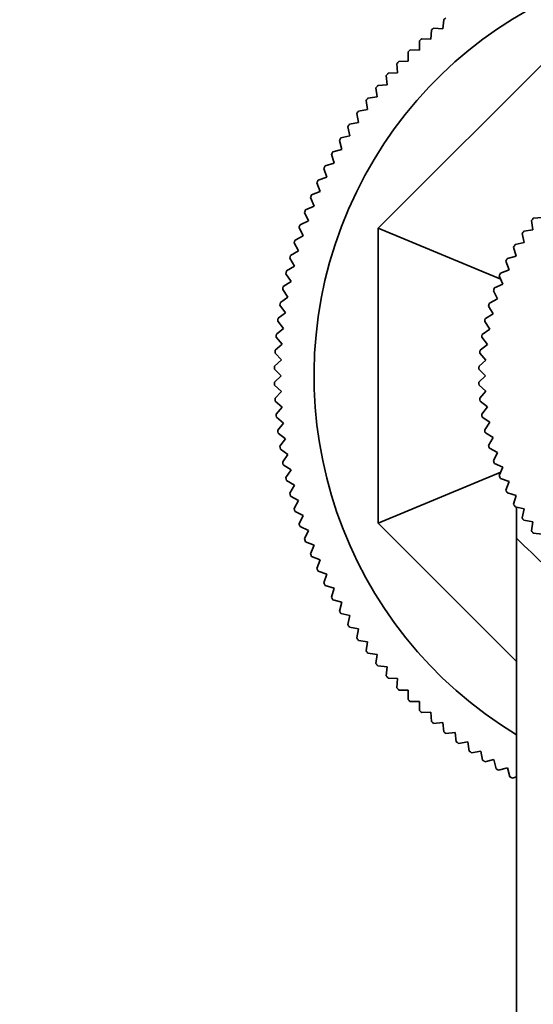
# Model space of a CAD drawing. Units: millimetres. Extents: x 0 to 823, y 0 to 1164.
# Drawn here: x 377 to 416, y 412 to 487 of the extents above; entities that cross this region are included whole.
import ezdxf
from ezdxf import colors
from ezdxf.entities.mleader import LeaderData, LeaderLine
from ezdxf.math import Vec2, Vec3

# ---------------------------------------------------------------- set-up
doc = ezdxf.new("R2010")
doc.units = ezdxf.units.MM
doc.layers.add('DV3_Défaut', color=7, linetype='Continuous')
doc.layers.add('Défaut', color=7, linetype='Continuous')

# ---------------------------------------------------------------- blocks, each defined once
blk = doc.blocks.new('_DOT')
at = {"color": 0}
blk.add_line((0, 0), (-1, 0), dxfattribs=at)
at = {"color": 0, "const_width": 0.333}
blk.add_lwpolyline([(-0.1665, 0, 1), (0.1665, 0, 1)], format="xyb", close=True, dxfattribs=at)
blk = doc.blocks.new('SE2')
at = {"layer": 'DV3_Défaut', "color": 7, "linetype": 'Continuous', "lineweight": 35}
for p, q in [((403.952, 470.921), (419.769, 486.737)), ((408.873, 486.051), (408.934, 486.75)), ((407.968, 485.264), (408.004, 485.965)), ((408.173, 486.112), (408.873, 486.051)), ((407.091, 484.447), (407.103, 485.149)), ((407.267, 485.301), (407.968, 485.264)), ((406.243, 483.599), (406.231, 484.301)), ((406.389, 484.459), (407.091, 484.447)), ((405.425, 482.722), (405.389, 483.423)), ((405.541, 483.587), (406.243, 483.599)), ((404.724, 482.685), (405.425, 482.722)), ((404.639, 481.817), (404.577, 482.516)), ((403.884, 480.885), (403.799, 481.582)), ((403.939, 481.756), (404.639, 481.817)), ((403.163, 479.928), (403.053, 480.621)), ((403.187, 480.8), (403.884, 480.885)), ((402.475, 478.946), (402.341, 479.635)), ((402.469, 479.818), (403.163, 479.928)), ((401.786, 478.812), (402.475, 478.946)), ((401.822, 477.94), (401.664, 478.624)), ((401.204, 476.912), (401.023, 477.59)), ((401.138, 477.782), (401.822, 477.94)), ((400.526, 476.731), (401.204, 476.912)), ((400.623, 475.864), (400.418, 476.535)), ((400.079, 474.795), (399.85, 475.459)), ((399.952, 475.658), (400.623, 475.864)), ((399.415, 474.567), (400.079, 474.795)), ((398.917, 473.457), (399.572, 473.709)), ((399.572, 473.709), (399.32, 474.364)), ((399.104, 472.605), (398.829, 473.251)), ((398.457, 472.331), (399.104, 472.605)), ((398.038, 471.189), (398.674, 471.486)), ((398.674, 471.486), (398.377, 472.122)), ((415.593, 471.507), (415.702, 470.817)), ((416.428, 471.753), (415.733, 471.687)), ((398.283, 470.352), (397.965, 470.978)), ((413.281, 467.057), (403.952, 470.921)), ((403.952, 448.553), (403.952, 470.921)), ((415.702, 470.817), (415.013, 470.708)), ((397.658, 470.033), (398.283, 470.352)), ((414.884, 470.519), (415.037, 469.838)), ((397.319, 468.865), (397.933, 469.205)), ((397.933, 469.205), (397.593, 469.819)), ((414.239, 469.489), (414.434, 468.818)), ((415.037, 469.838), (414.355, 469.685)), ((397.623, 468.047), (397.261, 468.649)), ((413.66, 468.42), (413.896, 467.763)), ((414.434, 468.818), (413.763, 468.624)), ((397.021, 467.686), (397.623, 468.047)), ((413.896, 467.763), (413.239, 467.527)), ((397.353, 466.879), (396.971, 467.468)), ((413.149, 467.317), (413.426, 466.676)), ((397.124, 465.702), (396.721, 466.277)), ((396.764, 466.497), (397.353, 466.879)), ((412.708, 466.184), (413.025, 465.562)), ((413.426, 466.676), (412.785, 466.399)), ((396.549, 465.299), (397.124, 465.702)), ((413.025, 465.562), (412.403, 465.245)), ((396.937, 464.518), (396.514, 465.079)), ((412.339, 465.026), (412.694, 464.425)), ((396.376, 464.095), (396.937, 464.518)), ((412.694, 464.425), (412.094, 464.07)), ((396.245, 462.886), (396.79, 463.328)), ((396.79, 463.328), (396.349, 463.873)), ((412.436, 463.269), (411.859, 462.877)), ((412.044, 463.847), (412.436, 463.269)), ((396.686, 462.133), (396.225, 462.663)), ((411.823, 462.651), (412.251, 462.1)), ((396.156, 461.673), (396.686, 462.133)), ((412.251, 462.1), (411.699, 461.672)), ((396.11, 460.457), (396.623, 460.936)), ((396.623, 460.936), (396.144, 461.45)), ((411.678, 461.445), (412.139, 460.921)), ((396.602, 459.737), (396.106, 460.234)), ((411.609, 460.231), (412.102, 459.737)), ((412.139, 460.921), (411.616, 460.459)), ((396.106, 459.241), (396.602, 459.737)), ((412.102, 459.737), (411.609, 459.244)), ((396.623, 458.538), (396.11, 459.017)), ((411.616, 459.015), (412.139, 458.554)), ((396.144, 458.025), (396.623, 458.538)), ((412.139, 458.554), (411.678, 458.03)), ((396.686, 457.341), (396.156, 457.802)), ((396.225, 456.811), (396.686, 457.341)), ((411.699, 457.803), (412.251, 457.375)), ((412.251, 457.375), (411.823, 456.823)), ((396.79, 456.147), (396.245, 456.589)), ((411.859, 456.598), (412.436, 456.205)), ((396.349, 455.601), (396.79, 456.147)), ((412.436, 456.205), (412.044, 455.628)), ((396.937, 454.957), (396.376, 455.379)), ((396.514, 454.396), (396.937, 454.957)), ((412.094, 455.405), (412.694, 455.049)), ((412.694, 455.049), (412.339, 454.448)), ((412.403, 454.229), (413.025, 453.912)), ((397.124, 453.772), (396.549, 454.175)), ((396.721, 453.197), (397.124, 453.772)), ((413.025, 453.912), (412.708, 453.29)), ((397.353, 452.595), (396.764, 452.978)), ((412.785, 453.075), (413.426, 452.798)), ((413.426, 452.798), (413.149, 452.157)), ((396.971, 452.007), (397.353, 452.595)), ((413.281, 452.418), (403.952, 448.553)), ((397.623, 451.427), (397.021, 451.789)), ((397.261, 450.825), (397.623, 451.427)), ((413.239, 451.948), (413.896, 451.711)), ((413.896, 451.711), (413.66, 451.054)), ((397.933, 450.269), (397.319, 450.61)), ((413.763, 450.851), (414.434, 450.656)), ((414.434, 450.656), (414.239, 449.986)), ((397.593, 449.655), (397.933, 450.269)), ((414.355, 449.789), (415.037, 449.637)), ((414.452, 447.401), (414.452, 449.773)), ((398.283, 449.123), (397.658, 449.441)), ((397.965, 448.497), (398.283, 449.123)), ((415.037, 449.637), (414.884, 448.956)), ((398.674, 447.989), (398.038, 448.286)), ((414.452, 438.053), (403.952, 448.553)), ((415.013, 448.767), (415.702, 448.658)), ((415.702, 448.658), (415.593, 447.968)), ((398.377, 447.353), (398.674, 447.989)), ((415.733, 447.788), (416.428, 447.722)), ((399.104, 446.87), (398.457, 447.144)), ((398.829, 446.223), (399.104, 446.87)), ((414.452, 447.401), (414.452, 262.09)), ((399.572, 445.766), (398.917, 446.017)), ((399.32, 445.11), (399.572, 445.766)), ((400.079, 444.679), (399.415, 444.908)), ((399.85, 444.015), (400.079, 444.679)), ((400.623, 443.611), (399.952, 443.816)), ((400.418, 442.939), (400.623, 443.611)), ((401.204, 442.562), (400.526, 442.744)), ((401.023, 441.884), (401.204, 442.562)), ((401.822, 441.535), (401.138, 441.692)), ((401.664, 440.85), (401.822, 441.535)), ((402.475, 440.529), (401.786, 440.663)), ((402.341, 439.84), (402.475, 440.529)), ((403.163, 439.547), (402.469, 439.657)), ((403.053, 438.853), (403.163, 439.547)), ((403.884, 438.589), (403.187, 438.675)), ((403.799, 437.892), (403.884, 438.589)), ((404.639, 437.658), (403.939, 437.719)), ((404.577, 436.958), (404.639, 437.658)), ((405.425, 436.753), (404.724, 436.789)), ((405.389, 436.051), (405.425, 436.753)), ((406.243, 435.876), (405.541, 435.888)), ((406.231, 435.174), (406.243, 435.876)), ((407.091, 435.028), (406.389, 435.016)), ((407.103, 434.326), (407.091, 435.028)), ((407.968, 434.21), (407.267, 434.173)), ((408.004, 433.509), (407.968, 434.21)), ((408.873, 433.424), (408.173, 433.362)), ((408.934, 432.724), (408.873, 433.424)), ((409.804, 432.669), (409.107, 432.584)), ((409.89, 431.972), (409.804, 432.669)), ((410.762, 431.948), (410.068, 431.838)), ((410.872, 431.254), (410.762, 431.948)), ((411.744, 431.26), (411.055, 431.126)), ((411.878, 430.571), (411.744, 431.26)), ((412.75, 430.607), (412.065, 430.449)), ((412.908, 429.923), (412.75, 430.607)), ((413.777, 429.989), (413.099, 429.808)), ((413.959, 429.311), (413.777, 429.989)), ((414.452, 429.294), (414.155, 429.203))]:
    blk.add_line(p, q, dxfattribs=at)
for radius, start, end in [(31.85, 0, 238.79823), (34.85, 128.81625, 129.18375), (34.85, 130.81625, 131.18375), (34.85, 132.81625, 133.18375), (34.85, 134.81625, 135.18375), (34.85, 136.81625, 137.18375), (34.85, 138.81625, 139.18375), (34.85, 140.81625, 141.18375), (34.85, 142.81625, 143.18375), (34.85, 144.81625, 145.18375), (34.85, 146.81625, 147.18375), (34.85, 148.81625, 149.18375), (34.85, 150.81625, 151.18375), (34.85, 152.81625, 153.18375), (34.85, 154.81625, 155.18375), (34.85, 156.81625, 157.18375), (34.85, 158.81625, 159.18375), (19.35, 141.86202, 142.53798), (34.85, 160.81625, 161.18375), (19.35, 145.46202, 146.13798), (34.85, 162.81625, 163.18375), (19.35, 149.06202, 149.73798), (34.85, 164.81625, 165.18375), (19.35, 152.66202, 153.33798), (34.85, 166.81625, 167.18375), (19.35, 156.26202, 156.93798), (34.85, 168.81625, 169.18375), (19.35, 159.86202, 160.53798), (34.85, 170.81625, 171.18375), (19.35, 163.46202, 164.13798), (34.85, 172.81625, 173.18375), (19.35, 167.06202, 167.73798), (34.85, 174.81625, 175.18375), (19.35, 170.66202, 171.33798), (34.85, 176.81625, 177.18375), (19.35, 174.26202, 174.93798), (34.85, 178.81625, 179.18375), (19.35, 177.86202, 178.53798), (34.85, 180.81625, 181.18375), (19.35, 181.46202, 182.13798), (34.85, 182.81625, 183.18375), (19.35, 185.06202, 185.73798), (34.85, 184.81625, 185.18375), (19.35, 188.66202, 189.33798), (34.85, 186.81625, 187.18375), (19.35, 192.26202, 192.93798), (34.85, 188.81625, 189.18375), (19.35, 195.86202, 196.53798), (34.85, 190.81625, 191.18375), (19.35, 199.46202, 200.13798), (34.85, 192.81625, 193.18375), (19.35, 203.06202, 203.73798), (34.85, 194.81625, 195.18375), (19.35, 206.66202, 207.33798), (19.35, 210.26202, 210.93798), (34.85, 196.81625, 197.18375), (34.85, 198.81625, 199.18375), (19.35, 213.86202, 214.53798), (19.35, 217.46202, 218.13798), (34.85, 200.81625, 201.18375), (34.85, 202.81625, 203.18375), (34.85, 204.81625, 205.18375), (34.85, 206.81625, 207.18375), (34.85, 208.81625, 209.18375), (34.85, 210.81625, 211.18375), (34.85, 212.81625, 213.18375), (34.85, 214.81625, 215.18375), (34.85, 216.81625, 217.18375), (34.85, 218.81625, 219.18375), (34.85, 220.81625, 221.18375), (34.85, 222.81625, 223.18375), (34.85, 224.81625, 225.18375), (34.85, 226.81625, 227.18375), (34.85, 228.81625, 229.18375), (34.85, 230.81625, 231.18375), (34.85, 232.81625, 233.18375), (34.85, 234.81625, 235.18375), (34.85, 236.81625, 237.18375), (34.85, 238.81625, 239.18375), (34.85, 240.81625, 241.18375)]:
    blk.add_arc((430.952, 459.737), radius, start, end, dxfattribs=at)
at = {"layer": 'DV3_Défaut', "color": 7, "linetype": 'Continuous', "lineweight": 18}
blk.add_ellipse((402.591, 254.423), major_axis=(-81.662, 227.444), ratio=0.466086, start_param=-0.813521, end_param=-0.745148, dxfattribs=at)

msp = doc.modelspace()

# ---------------------------------------------------------------- block references
at = {"layer": 'Défaut'}
msp.add_blockref('SE2', (0, 0), dxfattribs=at)

# ---------------------------------------------------------------- leaders
at = {"layer": 'Défaut', "color": 7, "linetype": 'Continuous', "lineweight": 18}
ml = msp.add_multileader_mtext('Standard', dxfattribs=at)
ml.set_content('{\\pxsm0.9;\\fSolid Edge ISO|b1||i0||c0|p34;\\W1.;17/10/2022\\P}', color=256)
ml.set_leader_properties()
ml.set_arrow_properties(name='DOT')
ml.build(insert=Vec2(0, 0))
ml.multileader.update_dxf_attribs({"leader_type": 0, "dogleg_length": 0, "arrow_head_size": 12})
ctx = ml.context
ctx.base_point, ctx.char_height, ctx.arrow_head_size, ctx.landing_gap_size = Vec3(656.602, 1156.973), 12, 12, 4.2
notes = []
notes.append((ctx, [(0, (0, 0, 0), (0, 0), (1, 0), 1, [])]))
ctx.mtext.insert = Vec3(658.602, 1163.093)
for ctx, leaders in notes:
    for number, flags, end, landing, length, lines in leaders:
        leader = LeaderData()
        leader.index, (leader.has_last_leader_line, leader.has_dogleg_vector, leader.attachment_direction) = number, flags
        leader.last_leader_point, leader.dogleg_vector, leader.dogleg_length = Vec3(end), Vec3(landing), length
        for number, points, colour, breaks in lines:
            line = LeaderLine()
            line.index, line.vertices, line.color, line.breaks = number, Vec3.list(points), colors.encode_raw_color(colour), breaks
            leader.lines.append(line)
        ctx.leaders.append(leader)

doc.saveas('drawing.dxf')
